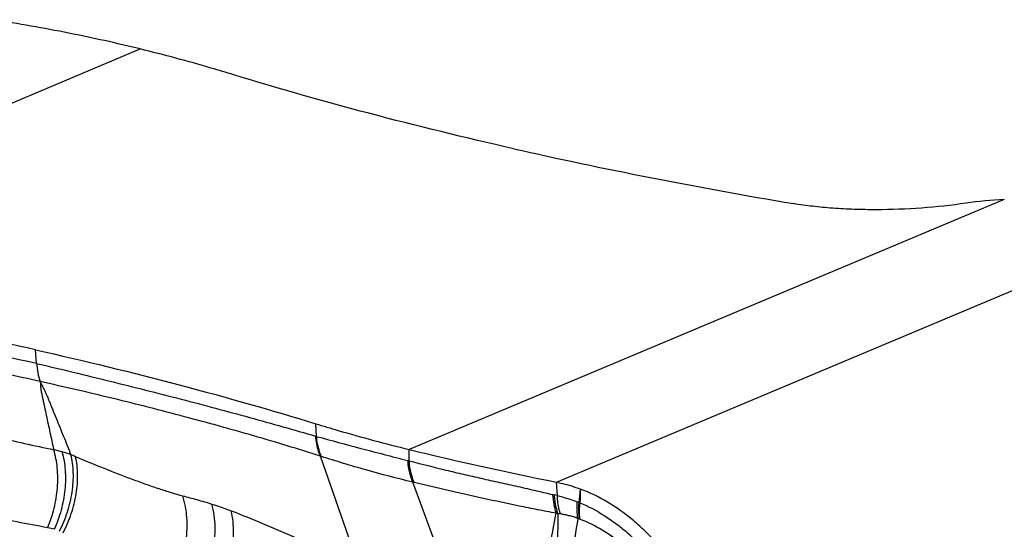
# Model space of a CAD drawing. Units: millimetres. Extents: x 0 to 420, y 0 to 297.
# Drawn here: x 362 to 392, y 196 to 211 of the extents above; entities that cross this region are included whole.
import ezdxf

# ---------------------------------------------------------------- set-up
doc = ezdxf.new("R2010")
doc.units = ezdxf.units.MM
doc.header["$LTSCALE"] = 23.1
doc.layers.add('607082220-000_CL', color=7, linetype='CONTINUOUS')

msp = doc.modelspace()

# ---------------------------------------------------------------- linework, layer by layer
at = {"layer": '607082220-000_CL', "color": 9, "linetype": 'CONTINUOUS'}
for p, q in [((348.0079, 202.9954), (366.0785, 210.5854)), ((392.3197, 206.0209), (374.2491, 198.4309)), ((378.7204, 197.4411), (397.648, 205.3909)), ((362.9347, 201.0452), (362.9021, 201.4581)), ((371.4341, 198.8296), (371.409, 199.2132)), ((374.2491, 198.0856), (374.2491, 198.4309)), ((372.7368, 194.8565), (371.5519, 198.2291)), ((374.2491, 198.0856), (374.2071, 198.0963)), ((375.9094, 193.2326), (374.3579, 197.439)), ((374.3996, 197.4288), (374.3579, 197.439)), ((378.7472, 197.0317), (378.7204, 197.4411))]:
    msp.add_line(p, q, dxfattribs=at)
for centre, radius, start, end in [((290.5609, -145.3607), 353.8858, 78.199099, 79.600057), ((372.7614, 203.5873), 4.9394, 254.08789, 254.41163), ((362.0909, 192.6165), 5.9651, 74.2053, 76.793), ((362.5961, 194.4074), 4.1044, 70.38521, 74.18572), ((360.0635, 188.5197), 10.5086, 67.32268, 68.15393), ((373.4702, 204.0811), 6.1584, 251.85, 252.13346), ((379.1875, 199.5152), 2.5195, 256.87248, 257.92553), ((377.9633, 193.7907), 3.3345, 76.40415, 77.93226), ((488.2011, 193.4089), 108.8201, 177.986746, 178.206542), ((377.4114, 191.2055), 5.9632, 70.45457, 70.9888), ((378.6419, 194.7475), 2.2138, 69.02692, 69.79754), ((379.4919, 199.6286), 3.2259, 256.01991, 257.00567), ((378.3281, 193.07), 3.4434, 81.46838, 82.68531), ((378.361, 193.2458), 3.2506, 71.00053, 71.9601), ((379.2333, 195.7793), 0.5711, 69.41539, 70.99346), ((362.5288, 192.3234), 3.8052, 75.6209, 78.77163)]:
    msp.add_arc(centre, radius, start, end, dxfattribs=at)
at = {"layer": '607082220-000_CL', "color": 7, "linetype": 'CONTINUOUS'}
msp.add_arc((398.5813, 297.7496), 102.2558, 256.234195, 258.800438, dxfattribs=at)
for centre, major_axis, start_param, end_param in [((446.5961, 231.3758), (99.1497, 5.5629), -2.3587123, -2.2451547), ((392.4063, 204.8869), (3.9947, 0.2241), 1.5765353, 1.8713084), ((293.7315, 177.6405), (99.1497, 5.5629), 0.7828803, 0.896438)]:
    msp.add_ellipse(centre, major_axis=major_axis, ratio=0.2841905, start_param=start_param, end_param=end_param, dxfattribs=at)
for points, knots in [([(366.0785, 210.5854), (365.36, 210.7625), (363.877, 211.0899), (362.3816, 211.3536), (361.6128, 211.4741)], [0, 0, 0, 0, 0.4874277, 1, 1, 1, 1]), ([(368.9186, 209.803), (368.692, 209.8728), (367.7511, 210.1543), (366.8018, 210.4072), (366.0785, 210.5854)], [0, 0, 0, 0, 0.2414648, 1, 1, 1, 1]), ([(377.4255, 207.5582), (375.9514, 207.8912), (373.1006, 208.5845), (370.2777, 209.3849), (368.9186, 209.803)], [0, 0, 0, 0, 0.5152162, 1, 1, 1, 1]), ([(391.163, 205.905), (390.7138, 205.8398), (389.8042, 205.7432), (388.666, 205.6999), (387.7652, 205.7136), (387.1191, 205.7477), (386.5068, 205.8053), (386.1121, 205.8607), (385.9223, 205.8928)], [0, 0, 0, 0, 0.2589642, 0.5212678, 0.6492412, 0.7727525, 0.8902243, 1, 1, 1, 1]), ([(362.9021, 201.4581), (364.3762, 201.1251), (367.227, 200.4318), (370.0499, 199.6314), (371.409, 199.2132)], [0, 0, 0, 0, 0.5152162, 1, 1, 1, 1]), ([(371.409, 199.2132), (371.6356, 199.1435), (372.5765, 198.862), (373.5258, 198.6091), (374.2491, 198.4309)], [0, 0, 0, 0, 0.2414648, 1, 1, 1, 1]), ([(378.7204, 197.4411), (378.7811, 197.429), (379.0277, 197.3743), (379.2695, 197.2988), (379.4481, 197.2318)], [0, 0, 0, 0, 0.2446993, 1, 1, 1, 1]), ([(383.6871, 191.0096), (383.6636, 191.3452), (383.5677, 192.0201), (383.2914, 193.0091), (382.8867, 193.9597), (382.3675, 194.8447), (381.8464, 195.5104), (381.3858, 195.9861), (380.6902, 196.6077), (380.0171, 197.0185), (379.4481, 197.2318)], [0, 0, 0, 0, 0.1276385, 0.2576945, 0.3885484, 0.5184996, 0.6459104, 0.7082571, 0.7694617, 1, 1, 1, 1])]:
    msp.add_open_spline(points, degree=3, knots=knots, dxfattribs=at)
at = {"layer": '607082220-000_CL', "color": 9, "linetype": 'CONTINUOUS'}
for points, knots in [([(363.04, 200.4907), (362.3531, 200.6522), (360.9666, 200.9647), (358.139, 201.5457), (355.9906, 201.9238), (354.5435, 202.155)], [0, 0, 0, 0, 0.2444636, 0.4923212, 1, 1, 1, 1]), ([(362.9347, 201.0451), (363.6782, 200.8667), (365.1421, 200.5129), (366.9539, 200.0571), (368.3659, 199.6858), (369.3974, 199.4054), (370.4091, 199.122), (371.0766, 198.9314), (371.4072, 198.8371)], [0, 0, 0, 0, 0.2619618, 0.5159822, 0.6400568, 0.7621659, 0.8822125, 1, 1, 1, 1]), ([(362.9347, 201.0451), (362.9423, 200.9487), (362.9667, 200.7617), (363.012, 200.5785), (363.0398, 200.4913)], [0, 0, 0, 0, 0.5136821, 1, 1, 1, 1]), ([(371.5518, 198.2292), (370.8798, 198.4453), (369.8586, 198.7528), (368.481, 199.1417), (367.0627, 199.527), (365.25, 199.9893), (363.7833, 200.3287), (363.0398, 200.4913)], [0, 0, 0, 0, 0.2403839, 0.363064, 0.4874165, 0.7408401, 1, 1, 1, 1]), ([(363.04, 200.4908), (363.0428, 200.47), (363.0483, 200.4288), (363.0571, 200.3465), (363.0639, 200.2638), (363.0762, 200.1807), (363.0891, 200.117), (363.1029, 200.0527), (363.1167, 199.988), (363.1305, 199.9233), (363.149, 199.8369), (363.1813, 199.6855), (363.2278, 199.4689), (363.2838, 199.2085), (363.3401, 198.9475), (363.3968, 198.6859), (363.4348, 198.5113), (363.4538, 198.4239)], [0, 0, 0, 0, 0.0297787, 0.0591726, 0.1176857, 0.1477437, 0.1786947, 0.2100162, 0.2413727, 0.2727487, 0.3041439, 0.3669995, 0.4929633, 0.6192529, 0.7458613, 0.87278, 1, 1, 1, 1]), ([(363.04, 200.4908), (363.0511, 200.4678), (363.0737, 200.4215), (363.1206, 200.3292), (363.1687, 200.2374), (363.2124, 200.1444), (363.2419, 200.0748), (363.2704, 200.0056), (363.3085, 199.9136), (363.3561, 199.7985), (363.4319, 199.6142), (363.5263, 199.3837), (363.639, 199.1067), (363.7512, 198.8293), (363.8629, 198.5516), (363.9369, 198.3663), (363.9739, 198.2736)], [0, 0, 0, 0, 0.031869, 0.0641284, 0.1290966, 0.1609767, 0.1922268, 0.223263, 0.2542947, 0.3163719, 0.3784615, 0.5026758, 0.6269388, 0.7512483, 0.8756024, 1, 1, 1, 1]), ([(359.9535, 199.2932), (360.235, 199.2072), (360.8088, 199.0444), (361.681, 198.8216), (362.5653, 198.6144), (363.1578, 198.4859), (363.4538, 198.4239)], [0, 0, 0, 0, 0.2447366, 0.4958902, 0.7485184, 1, 1, 1, 1]), ([(371.5518, 198.2292), (371.5324, 198.276), (371.4606, 198.4722), (371.4208, 198.6796), (371.4072, 198.8371)], [0, 0, 0, 0, 0.2426922, 1, 1, 1, 1]), ([(371.5808, 198.2197), (371.5612, 198.2666), (371.4885, 198.4634), (371.448, 198.6715), (371.434, 198.8296)], [0, 0, 0, 0, 0.2427389, 1, 1, 1, 1]), ([(371.4341, 198.8296), (371.8813, 198.7033), (372.5648, 198.5216), (373.49, 198.2806), (373.9659, 198.1578), (374.2071, 198.0963)], [0, 0, 0, 0, 0.4860741, 0.7395927, 1, 1, 1, 1]), ([(363.2697, 196.0557), (363.3513, 196.2477), (363.4827, 196.6463), (363.5821, 197.2597), (363.5807, 197.8599), (363.5089, 198.245), (363.4538, 198.4239)], [0, 0, 0, 0, 0.2588082, 0.5179289, 0.7677396, 1, 1, 1, 1]), ([(363.4737, 196.0094), (363.5609, 196.199), (363.7034, 196.5927), (363.8187, 197.2007), (363.8312, 197.796), (363.7669, 198.1787), (363.7149, 198.3564)], [0, 0, 0, 0, 0.2604393, 0.5198715, 0.7689757, 1, 1, 1, 1]), ([(363.6281, 195.9524), (363.7252, 196.1387), (363.8854, 196.5268), (364.005, 197.0335), (364.0483, 197.4372), (364.0536, 197.729), (364.0313, 198.0083), (363.9965, 198.1877), (363.9739, 198.2736)], [0, 0, 0, 0, 0.2632688, 0.5233787, 0.6495468, 0.7716085, 0.8886459, 1, 1, 1, 1]), ([(363.7377, 195.9047), (363.8355, 196.0907), (364.0003, 196.4764), (364.1277, 196.9809), (364.1763, 197.3833), (364.1879, 197.7613), (364.1569, 198.0401), (364.115, 198.2159)], [0, 0, 0, 0, 0.2640725, 0.5248245, 0.6509982, 0.7728576, 1, 1, 1, 1]), ([(364.115, 198.2158), (364.4032, 198.0953), (364.9732, 197.8618), (365.6837, 197.5857), (366.2387, 197.3827), (366.6361, 197.2452), (367.0114, 197.1249), (367.2546, 197.0552), (367.3707, 197.0252)], [0, 0, 0, 0, 0.2701845, 0.5326213, 0.6591984, 0.7812413, 0.8963021, 1, 1, 1, 1]), ([(374.3578, 197.4392), (373.8818, 197.556), (373.1771, 197.7397), (372.2534, 198.0076), (371.8032, 198.1481), (371.5808, 198.2198)], [0, 0, 0, 0, 0.5096594, 0.7570144, 1, 1, 1, 1]), ([(374.3579, 197.439), (374.3372, 197.489), (374.2604, 197.7011), (374.2199, 197.9256), (374.2071, 198.0963)], [0, 0, 0, 0, 0.2401003, 1, 1, 1, 1]), ([(374.3995, 197.4288), (374.3788, 197.4788), (374.3022, 197.6907), (374.2619, 197.915), (374.2491, 198.0856)], [0, 0, 0, 0, 0.2400732, 1, 1, 1, 1]), ([(374.2491, 198.0855), (374.597, 197.9968), (375.1225, 197.8633), (375.8299, 197.6945), (376.3719, 197.5705), (376.9224, 197.4485), (377.4813, 197.3253), (378.0466, 197.1958), (378.425, 197.1059), (378.6153, 197.0615)], [0, 0, 0, 0, 0.2401764, 0.3626527, 0.4864548, 0.6121105, 0.7398174, 0.8692945, 1, 1, 1, 1]), ([(378.7126, 196.4983), (378.5239, 196.5317), (378.1493, 196.6025), (377.4104, 196.751), (376.5053, 196.9422), (375.4415, 197.1787), (374.7437, 197.3446), (374.3996, 197.4288)], [0, 0, 0, 0, 0.130234, 0.2591576, 0.5123928, 0.7591712, 1, 1, 1, 1]), ([(378.7126, 196.4983), (378.6854, 196.5869), (378.6421, 196.7734), (378.621, 196.9636), (378.6153, 197.0615)], [0, 0, 0, 0, 0.4858024, 1, 1, 1, 1]), ([(378.7665, 196.4853), (378.7524, 196.5293), (378.6997, 196.7143), (378.6711, 196.9058), (378.6605, 197.0515)], [0, 0, 0, 0, 0.2402739, 1, 1, 1, 1]), ([(366.9851, 194.3177), (367.1118, 194.5186), (367.2693, 194.845), (367.4093, 195.3046), (367.4793, 195.6605), (367.5114, 196.0177), (367.5035, 196.4768), (367.4408, 196.8146), (367.3707, 197.0252)], [0, 0, 0, 0, 0.2530592, 0.3822368, 0.5112668, 0.6387889, 0.7635338, 1, 1, 1, 1]), ([(367.3707, 197.0252), (367.5146, 196.988), (367.8104, 196.9095), (368.1041, 196.8231), (368.2542, 196.7757)], [0, 0, 0, 0, 0.4855992, 1, 1, 1, 1]), ([(367.6596, 193.9171), (367.7353, 194.0174), (367.8763, 194.2301), (368.0525, 194.5735), (368.1921, 194.9385), (368.2924, 195.3162), (368.3505, 195.6974), (368.3655, 196.0731), (368.3362, 196.434), (368.2867, 196.6654), (368.2542, 196.7757)], [0, 0, 0, 0, 0.1249184, 0.2530924, 0.382941, 0.5127636, 0.6408566, 0.7656323, 0.8856907, 1, 1, 1, 1]), ([(368.2542, 196.7757), (368.3034, 196.7602), (368.5011, 196.6959), (368.6967, 196.6254), (368.8427, 196.5695)], [0, 0, 0, 0, 0.2479899, 1, 1, 1, 1]), ([(378.839, 196.4753), (378.8262, 196.5184), (378.7788, 196.7007), (378.7547, 196.8887), (378.7472, 197.0317)], [0, 0, 0, 0, 0.239101, 1, 1, 1, 1]), ([(378.7472, 197.0317), (378.7979, 197.0191), (378.9251, 196.9855), (379.1279, 196.9237), (379.2786, 196.8713), (379.3539, 196.8434)], [0, 0, 0, 0, 0.2467933, 0.6210508, 1, 1, 1, 1]), ([(379.3682, 196.3396), (379.3564, 196.42), (379.343, 196.5881), (379.3476, 196.7566), (379.3539, 196.8434)], [0, 0, 0, 0, 0.4826408, 1, 1, 1, 1]), ([(379.4193, 196.3192), (379.4076, 196.3999), (379.3944, 196.5688), (379.3996, 196.7379), (379.4064, 196.8251)], [0, 0, 0, 0, 0.4826085, 1, 1, 1, 1]), ([(379.4341, 196.3139), (379.4295, 196.3532), (379.4153, 196.5198), (379.4213, 196.6877), (379.4343, 196.8146)], [0, 0, 0, 0, 0.2368131, 1, 1, 1, 1]), ([(379.4343, 196.8145), (379.6894, 196.7067), (380.0626, 196.5092), (380.5293, 196.1888), (380.9885, 195.8209), (381.5232, 195.2891), (381.9881, 194.6838), (382.3177, 194.161), (382.6171, 193.6147), (382.9289, 192.8978), (383.1964, 191.9972), (383.3015, 191.3787), (383.3356, 191.0671)], [0, 0, 0, 0, 0.1144391, 0.1735167, 0.233784, 0.3573873, 0.484145, 0.5482862, 0.6126483, 0.7414619, 0.8704773, 1, 1, 1, 1]), ([(363.2698, 196.056), (362.9597, 196.1177), (362.3335, 196.2353), (361.3826, 196.3921), (360.4103, 196.5272), (359.7533, 196.5967), (359.4204, 196.6244)], [0, 0, 0, 0, 0.2436272, 0.4910224, 0.7425934, 1, 1, 1, 1]), ([(368.1635, 193.7779), (368.2394, 193.8776), (368.3816, 194.0881), (368.5625, 194.4261), (368.7096, 194.7838), (368.8198, 195.1525), (368.8903, 195.5235), (368.9197, 195.8882), (368.9067, 196.2378), (368.8691, 196.4624), (368.8427, 196.5695)], [0, 0, 0, 0, 0.1269839, 0.256877, 0.3879291, 0.5183127, 0.6462273, 0.7700286, 0.8882898, 1, 1, 1, 1]), ([(368.8424, 196.5706), (369.1623, 196.448), (369.8004, 196.1917), (370.7501, 195.7828), (371.6948, 195.3542), (372.3208, 195.0581), (372.6325, 194.9078)], [0, 0, 0, 0, 0.2482234, 0.4982529, 0.7492221, 1, 1, 1, 1]), ([(378.3874, 191.9803), (378.3753, 192.3626), (378.3657, 193.1244), (378.4039, 194.2624), (378.508, 195.3892), (378.633, 196.1316), (378.7126, 196.4983)], [0, 0, 0, 0, 0.2527472, 0.5032814, 0.752037, 1, 1, 1, 1]), ([(378.7661, 196.4856), (378.7595, 195.7099), (378.6895, 194.1921), (378.5529, 192.6799), (378.4832, 191.9407)], [0, 0, 0, 0, 0.5109316, 1, 1, 1, 1]), ([(379.3682, 196.3396), (379.3242, 196.3556), (379.2357, 196.3851), (379.1023, 196.4225), (378.9702, 196.4532), (378.8823, 196.4686), (378.839, 196.4751)], [0, 0, 0, 0, 0.2566215, 0.5110852, 0.7597338, 1, 1, 1, 1]), ([(379.3677, 196.3365), (379.2418, 195.5572), (379.0264, 194.0209), (378.8623, 192.4786), (378.7902, 191.7206)], [0, 0, 0, 0, 0.509012, 1, 1, 1, 1]), ([(382.9041, 191.1468), (382.8876, 191.4249), (382.8165, 191.9821), (382.5988, 192.7988), (382.2717, 193.5844), (381.7104, 194.5528), (380.8205, 195.5722), (379.9048, 196.1369), (379.4341, 196.3137)], [0, 0, 0, 0, 0.1278703, 0.2568126, 0.3867745, 0.5171339, 0.7692808, 1, 1, 1, 1])]:
    msp.add_open_spline(points, degree=3, knots=knots, dxfattribs=at)
at = {"layer": '607082220-000_CL', "color": 7, "linetype": 'CONTINUOUS'}
msp.add_open_spline([(379.4064, 196.825), (379.4205, 196.9606), (379.4343, 197.0962), (379.4481, 197.2318)], degree=3, dxfattribs=at)

doc.saveas('drawing.dxf')
